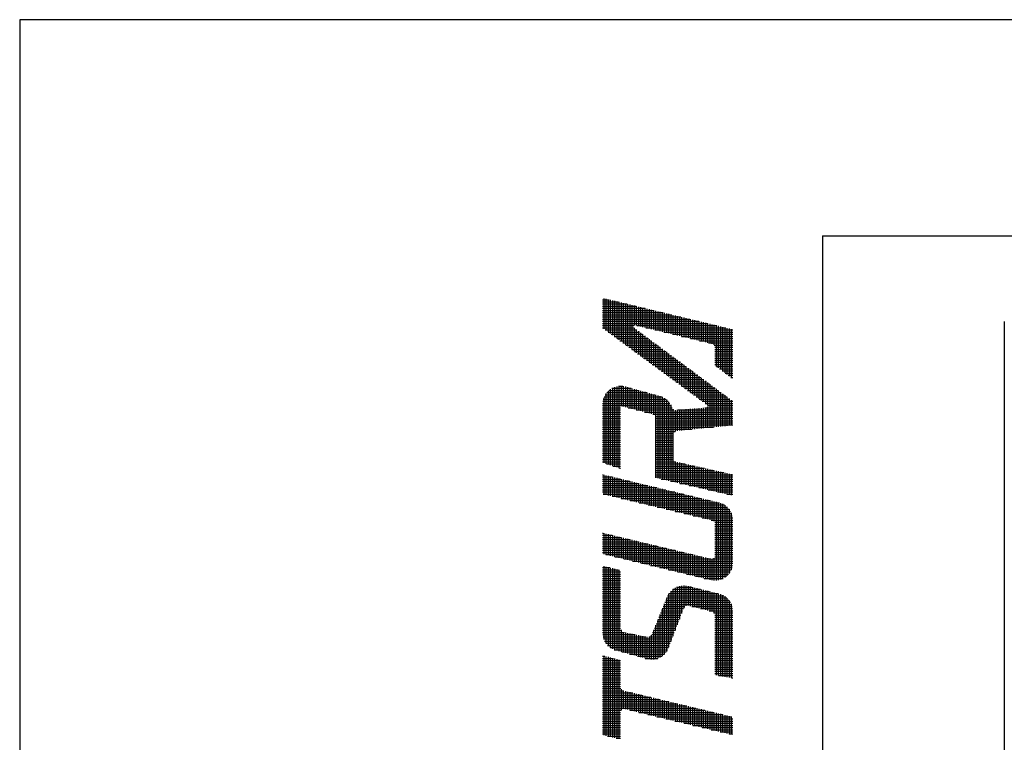
# Model space of a CAD drawing. Extents: x -44 to 2774, y -66 to 1747.
# Drawn here: x -44 to 148, y 1576 to 1716 of the extents above; entities that cross this region are included whole.
import ezdxf

# ---------------------------------------------------------------- set-up
doc = ezdxf.new("R2010")
doc.units = 0
doc.header["$LTSCALE"] = 6
doc.layers.add('AM_0', color=7, linetype='CONTINUOUS')
doc.layers.add('AM_BOR', color=7, linetype='CONTINUOUS')

# ---------------------------------------------------------------- blocks, each defined once
blk = doc.blocks.new('KY_A3_1')
at = {"layer": 'AM_BOR', "linetype": 'CONTINUOUS'}
for p, q in [((420, 297), (0, 297)), ((0, 297), (0, 0))]:
    blk.add_line(p, q, dxfattribs=at)
at = {"layer": 'AM_BOR', "color": 5, "linetype": 'CONTINUOUS'}
for q in [(410, 290), (26, 8)]:
    blk.add_line((26, 290), q, dxfattribs=at)
at = {"layer": 'AM_BOR', "color": 4, "linetype": 'CONTINUOUS'}
for p, q in [((18.915, 287.973), (18.915, 286.986)), ((18.985, 287.956), (18.985, 286.935)), ((19.055, 287.939), (19.055, 286.883)), ((18.879, 287.93), (19.095, 287.93)), ((18.879, 287.86), (19.385, 287.86)), ((18.879, 287.79), (19.675, 287.79)), ((18.879, 287.72), (19.965, 287.72)), ((18.879, 287.65), (20.255, 287.65)), ((19.125, 287.923), (19.125, 286.832)), ((19.195, 287.906), (19.195, 286.78)), ((19.265, 287.889), (19.265, 286.729)), ((19.335, 287.872), (19.335, 286.677)), ((19.405, 287.855), (19.405, 286.625)), ((19.475, 287.838), (19.475, 286.574)), ((19.545, 287.821), (19.545, 286.522)), ((19.615, 287.804), (19.615, 286.471)), ((19.685, 287.787), (19.685, 286.419)), ((19.755, 287.771), (19.755, 286.368)), ((19.825, 287.754), (19.825, 286.316)), ((19.895, 287.737), (19.895, 287.095)), ((19.965, 287.72), (19.965, 287.095)), ((20.035, 287.703), (20.035, 287.078)), ((20.105, 287.686), (20.105, 287.061)), ((20.175, 287.669), (20.175, 287.044)), ((20.245, 287.652), (20.245, 287.027)), ((20.315, 287.635), (20.315, 287.01)), ((18.879, 287.58), (20.545, 287.58)), ((18.879, 287.51), (20.835, 287.51)), ((18.879, 287.44), (21.125, 287.44)), ((18.879, 287.37), (21.415, 287.37)), ((20.385, 287.618), (20.385, 286.993)), ((20.455, 287.602), (20.455, 286.977)), ((20.525, 287.585), (20.525, 286.96)), ((20.595, 287.568), (20.595, 286.943)), ((20.665, 287.551), (20.665, 286.926)), ((20.735, 287.534), (20.735, 286.909)), ((20.805, 287.517), (20.805, 286.892)), ((20.875, 287.5), (20.875, 286.875)), ((20.945, 287.483), (20.945, 286.858)), ((21.015, 287.466), (21.015, 286.841)), ((21.085, 287.449), (21.085, 286.824)), ((21.155, 287.433), (21.155, 286.808)), ((21.225, 287.416), (21.225, 286.791)), ((21.295, 287.399), (21.295, 286.774)), ((21.365, 287.382), (21.365, 286.757)), ((21.435, 287.365), (21.435, 286.74)), ((21.505, 287.348), (21.505, 286.723)), ((21.575, 287.331), (21.575, 286.706)), ((21.645, 287.314), (21.645, 286.689)), ((18.879, 287.3), (21.705, 287.3)), ((18.879, 287.23), (21.995, 287.23)), ((18.879, 287.16), (22.285, 287.16)), ((18.879, 287.09), (19.889, 287.09)), ((18.879, 287.02), (19.889, 287.02)), ((19.895, 287.015), (19.895, 286.265)), ((19.986, 287.09), (22.575, 287.09)), ((20.276, 287.02), (22.865, 287.02)), ((21.715, 287.297), (21.715, 286.672)), ((21.785, 287.281), (21.785, 286.655)), ((21.855, 287.264), (21.855, 286.639)), ((21.925, 287.247), (21.925, 286.622)), ((21.995, 287.23), (21.995, 286.605)), ((22.065, 287.213), (22.065, 286.588)), ((22.135, 287.196), (22.135, 286.571)), ((22.205, 287.179), (22.205, 286.554)), ((22.275, 287.162), (22.275, 286.537)), ((22.345, 287.145), (22.345, 286.52)), ((22.415, 287.128), (22.415, 286.503)), ((22.485, 287.112), (22.485, 286.472)), ((22.555, 287.095), (22.555, 285.77)), ((22.625, 287.078), (22.625, 285.718)), ((22.695, 287.061), (22.695, 285.665)), ((22.765, 287.044), (22.765, 285.613)), ((22.835, 287.027), (22.835, 285.56)), ((22.905, 287.01), (22.905, 285.508)), ((22.975, 286.993), (22.975, 285.455)), ((18.964, 286.95), (19.983, 286.95)), ((19.059, 286.88), (20.077, 286.88)), ((19.155, 286.81), (20.172, 286.81)), ((19.25, 286.74), (20.266, 286.74)), ((19.345, 286.67), (20.36, 286.67)), ((19.965, 286.963), (19.965, 286.213)), ((20.035, 286.911), (20.035, 286.162)), ((20.105, 286.859), (20.105, 286.11)), ((20.175, 286.807), (20.175, 286.059)), ((20.245, 286.755), (20.245, 286.007)), ((20.315, 286.703), (20.315, 285.956)), ((20.566, 286.95), (23.095, 286.95)), ((20.856, 286.88), (23.095, 286.88)), ((21.146, 286.81), (23.095, 286.81)), ((21.436, 286.74), (23.095, 286.74)), ((21.726, 286.67), (23.095, 286.67)), ((23.045, 286.976), (23.045, 285.403)), ((19.44, 286.6), (20.454, 286.6)), ((19.535, 286.53), (20.549, 286.53)), ((19.63, 286.46), (20.643, 286.46)), ((19.725, 286.39), (20.737, 286.39)), ((20.385, 286.651), (20.385, 285.904)), ((20.455, 286.599), (20.455, 285.853)), ((20.525, 286.547), (20.525, 285.801)), ((20.595, 286.495), (20.595, 285.75)), ((20.665, 286.443), (20.665, 285.698)), ((20.735, 286.391), (20.735, 285.646)), ((22.016, 286.6), (23.095, 286.6)), ((22.306, 286.53), (23.095, 286.53)), ((22.496, 286.46), (23.095, 286.46)), ((22.514, 286.39), (23.095, 286.39)), ((19.82, 286.32), (20.831, 286.32)), ((19.915, 286.25), (20.925, 286.25)), ((20.01, 286.18), (21.02, 286.18)), ((20.105, 286.11), (21.114, 286.11)), ((20.201, 286.04), (21.208, 286.04)), ((20.805, 286.339), (20.805, 285.595)), ((20.875, 286.287), (20.875, 285.543)), ((20.945, 286.235), (20.945, 285.492)), ((21.015, 286.183), (21.015, 285.44)), ((21.085, 286.131), (21.085, 285.389)), ((21.155, 286.079), (21.155, 285.337)), ((21.225, 286.027), (21.225, 285.286)), ((22.514, 286.32), (23.095, 286.32)), ((22.514, 286.25), (23.095, 286.25)), ((22.514, 286.18), (23.095, 286.18)), ((22.514, 286.11), (23.095, 286.11)), ((22.514, 286.04), (23.095, 286.04)), ((20.296, 285.97), (21.302, 285.97)), ((20.391, 285.9), (21.397, 285.9)), ((20.486, 285.83), (21.491, 285.83)), ((20.581, 285.76), (21.585, 285.76)), ((21.295, 285.975), (21.295, 285.234)), ((21.365, 285.923), (21.365, 285.183)), ((21.435, 285.871), (21.435, 285.131)), ((21.505, 285.819), (21.505, 285.08)), ((21.575, 285.767), (21.575, 285.028)), ((21.645, 285.715), (21.645, 284.977)), ((22.514, 285.97), (23.095, 285.97)), ((22.514, 285.9), (23.095, 285.9)), ((22.514, 285.83), (23.095, 285.83)), ((22.569, 285.76), (23.095, 285.76)), ((20.676, 285.69), (21.679, 285.69)), ((20.771, 285.62), (21.774, 285.62)), ((20.866, 285.55), (21.868, 285.55)), ((20.961, 285.48), (21.962, 285.48)), ((21.056, 285.41), (22.056, 285.41)), ((21.715, 285.663), (21.715, 284.925)), ((21.785, 285.611), (21.785, 284.874)), ((21.855, 285.559), (21.855, 284.822)), ((21.925, 285.507), (21.925, 284.77)), ((21.995, 285.455), (21.995, 284.719)), ((22.065, 285.403), (22.065, 284.667)), ((22.662, 285.69), (23.095, 285.69)), ((22.755, 285.62), (23.095, 285.62)), ((22.849, 285.55), (23.095, 285.55)), ((22.942, 285.48), (23.095, 285.48)), ((23.035, 285.41), (23.095, 285.41)), ((19.195, 285.069), (19.195, 282.545)), ((19.265, 285.1), (19.265, 282.522)), ((19.335, 285.12), (19.335, 282.499)), ((19.393, 285.13), (19.528, 285.13)), ((19.405, 285.131), (19.405, 282.475)), ((19.475, 285.133), (19.475, 284.489)), ((19.545, 285.127), (19.545, 284.47)), ((19.615, 285.113), (19.615, 284.452)), ((19.685, 285.093), (19.685, 284.434)), ((19.755, 285.074), (19.755, 284.416)), ((21.152, 285.34), (22.15, 285.34)), ((21.247, 285.27), (22.245, 285.27)), ((21.342, 285.2), (22.339, 285.2)), ((21.437, 285.13), (22.433, 285.13)), ((22.135, 285.351), (22.135, 284.616)), ((22.205, 285.299), (22.205, 284.564)), ((22.275, 285.247), (22.275, 284.51)), ((22.345, 285.195), (22.345, 283.787)), ((22.415, 285.143), (22.415, 283.794)), ((22.485, 285.091), (22.485, 283.801)), ((18.915, 284.753), (18.915, 282.639)), ((18.925, 284.78), (20.801, 284.78)), ((18.961, 284.85), (20.566, 284.85)), ((18.985, 284.887), (18.985, 282.615)), ((19.01, 284.92), (20.313, 284.92)), ((19.055, 284.969), (19.055, 282.592)), ((19.077, 284.99), (20.06, 284.99)), ((19.125, 285.027), (19.125, 282.569)), ((19.177, 285.06), (19.807, 285.06)), ((19.825, 285.055), (19.825, 284.397)), ((19.895, 285.035), (19.895, 284.379)), ((19.965, 285.016), (19.965, 284.361)), ((20.035, 284.997), (20.035, 284.343)), ((20.105, 284.977), (20.105, 284.324)), ((20.175, 284.958), (20.175, 284.306)), ((20.245, 284.939), (20.245, 284.288)), ((20.315, 284.919), (20.315, 284.27)), ((20.385, 284.9), (20.385, 284.251)), ((20.455, 284.88), (20.455, 284.233)), ((20.525, 284.861), (20.525, 284.215)), ((20.595, 284.842), (20.595, 282.162)), ((20.665, 284.822), (20.665, 282.145)), ((20.735, 284.803), (20.735, 282.129)), ((20.805, 284.778), (20.805, 282.113)), ((21.532, 285.06), (22.527, 285.06)), ((21.627, 284.99), (22.622, 284.99)), ((21.722, 284.92), (22.716, 284.92)), ((21.817, 284.85), (22.81, 284.85)), ((21.912, 284.78), (22.904, 284.78)), ((22.555, 285.039), (22.555, 283.808)), ((22.625, 284.987), (22.625, 283.815)), ((22.695, 284.935), (22.695, 283.822)), ((22.765, 284.883), (22.765, 283.829)), ((22.835, 284.831), (22.835, 283.836)), ((22.905, 284.779), (22.905, 283.843)), ((18.879, 284.57), (21.057, 284.57)), ((18.879, 284.5), (21.097, 284.5)), ((18.886, 284.64), (21.001, 284.64)), ((18.901, 284.71), (20.923, 284.71)), ((20.875, 284.742), (20.875, 282.097)), ((20.945, 284.693), (20.945, 282.081)), ((21.015, 284.624), (21.015, 282.065)), ((21.085, 284.524), (21.085, 282.048)), ((22.007, 284.71), (22.999, 284.71)), ((22.102, 284.64), (23.093, 284.64)), ((22.198, 284.57), (23.095, 284.57)), ((22.205, 284.431), (22.205, 283.773)), ((22.275, 284.454), (22.275, 283.78)), ((22.28, 284.5), (23.095, 284.5)), ((22.975, 284.727), (22.975, 283.85)), ((23.045, 284.675), (23.045, 283.857)), ((18.879, 284.43), (19.46, 284.43)), ((18.879, 284.36), (19.46, 284.36)), ((18.879, 284.29), (19.46, 284.29)), ((18.879, 284.22), (19.46, 284.22)), ((18.879, 284.15), (19.46, 284.15)), ((19.701, 284.43), (21.126, 284.43)), ((19.969, 284.36), (21.185, 284.36)), ((20.238, 284.29), (23.095, 284.29)), ((20.506, 284.22), (23.095, 284.22)), ((20.575, 284.15), (23.095, 284.15)), ((21.155, 284.379), (21.155, 282.032)), ((21.225, 284.353), (21.225, 283.66)), ((21.295, 284.358), (21.295, 283.682)), ((21.315, 284.36), (23.095, 284.36)), ((21.365, 284.364), (21.365, 283.689)), ((21.435, 284.369), (21.435, 283.696)), ((21.505, 284.375), (21.505, 283.703)), ((21.575, 284.38), (21.575, 283.71)), ((21.645, 284.386), (21.645, 283.717)), ((21.715, 284.392), (21.715, 283.724)), ((21.785, 284.397), (21.785, 283.731)), ((21.855, 284.403), (21.855, 283.738)), ((21.925, 284.408), (21.925, 283.745)), ((21.995, 284.414), (21.995, 283.752)), ((22.065, 284.42), (22.065, 283.759)), ((22.135, 284.425), (22.135, 283.766)), ((22.19, 284.43), (23.095, 284.43)), ((18.879, 284.08), (19.46, 284.08)), ((18.879, 284.01), (19.46, 284.01)), ((18.879, 283.94), (19.46, 283.94)), ((18.879, 283.87), (19.46, 283.87)), ((18.879, 283.8), (19.46, 283.8)), ((20.575, 284.08), (23.095, 284.08)), ((20.575, 284.01), (23.095, 284.01)), ((20.575, 283.94), (23.095, 283.94)), ((20.575, 283.87), (23.095, 283.87)), ((20.575, 283.8), (22.468, 283.8)), ((18.879, 283.73), (19.46, 283.73)), ((18.879, 283.66), (19.46, 283.66)), ((18.879, 283.59), (19.46, 283.59)), ((18.879, 283.52), (19.46, 283.52)), ((20.575, 283.73), (21.769, 283.73)), ((20.575, 283.66), (21.224, 283.66)), ((20.575, 283.59), (21.167, 283.59)), ((20.575, 283.52), (21.157, 283.52)), ((18.879, 283.45), (19.46, 283.45)), ((18.879, 283.38), (19.46, 283.38)), ((18.879, 283.31), (19.46, 283.31)), ((18.879, 283.24), (19.46, 283.24)), ((18.879, 283.17), (19.46, 283.17)), ((20.575, 283.45), (21.157, 283.45)), ((20.575, 283.38), (21.157, 283.38)), ((20.575, 283.31), (21.157, 283.31)), ((20.575, 283.24), (21.157, 283.24)), ((20.575, 283.17), (21.157, 283.17)), ((18.879, 283.1), (19.46, 283.1)), ((18.879, 283.03), (19.46, 283.03)), ((18.879, 282.96), (19.46, 282.96)), ((18.879, 282.89), (19.46, 282.89)), ((20.575, 283.1), (21.157, 283.1)), ((20.575, 283.03), (21.157, 283.03)), ((20.575, 282.96), (21.157, 282.96)), ((20.575, 282.89), (21.157, 282.89)), ((18.879, 282.82), (19.46, 282.82)), ((18.879, 282.75), (19.46, 282.75)), ((18.879, 282.68), (19.46, 282.68)), ((19.002, 282.61), (19.46, 282.61)), ((19.212, 282.54), (19.46, 282.54)), ((20.575, 282.82), (21.157, 282.82)), ((20.575, 282.75), (21.172, 282.75)), ((20.575, 282.68), (21.25, 282.68)), ((20.575, 282.61), (21.555, 282.61)), ((20.575, 282.54), (21.866, 282.54)), ((21.225, 282.692), (21.225, 282.016)), ((21.295, 282.668), (21.295, 282)), ((21.365, 282.652), (21.365, 281.984)), ((21.435, 282.637), (21.435, 281.968)), ((21.505, 282.621), (21.505, 281.952)), ((21.575, 282.605), (21.575, 281.935)), ((21.645, 282.589), (21.645, 281.919)), ((21.715, 282.574), (21.715, 281.903)), ((21.785, 282.558), (21.785, 281.887)), ((21.855, 282.542), (21.855, 281.871)), ((21.925, 282.526), (21.925, 281.855)), ((18.879, 282.26), (18.893, 282.26)), ((18.915, 282.254), (18.915, 281.624)), ((18.985, 282.237), (18.985, 281.608)), ((19.055, 282.221), (19.055, 281.591)), ((19.125, 282.204), (19.125, 281.574)), ((19.422, 282.47), (19.46, 282.47)), ((20.575, 282.47), (22.177, 282.47)), ((20.575, 282.4), (22.488, 282.4)), ((20.575, 282.33), (22.799, 282.33)), ((20.575, 282.26), (23.095, 282.26)), ((21.995, 282.511), (21.995, 281.838)), ((22.065, 282.495), (22.065, 281.822)), ((22.135, 282.479), (22.135, 281.806)), ((22.205, 282.463), (22.205, 281.79)), ((22.275, 282.448), (22.275, 281.774)), ((22.345, 282.432), (22.345, 281.758)), ((22.415, 282.416), (22.415, 281.742)), ((22.485, 282.4), (22.485, 281.725)), ((22.555, 282.385), (22.555, 281.709)), ((22.625, 282.369), (22.625, 281.693)), ((22.695, 282.353), (22.695, 281.677)), ((22.765, 282.337), (22.765, 281.661)), ((22.835, 282.322), (22.835, 281.645)), ((22.905, 282.306), (22.905, 281.628)), ((22.975, 282.29), (22.975, 281.612)), ((23.045, 282.274), (23.045, 281.596)), ((18.879, 282.19), (19.183, 282.19)), ((18.879, 282.12), (19.473, 282.12)), ((18.879, 282.05), (19.763, 282.05)), ((18.879, 281.98), (20.053, 281.98)), ((18.879, 281.91), (20.343, 281.91)), ((19.195, 282.187), (19.195, 281.557)), ((19.265, 282.17), (19.265, 281.54)), ((19.335, 282.153), (19.335, 281.524)), ((19.405, 282.136), (19.405, 281.507)), ((19.475, 282.119), (19.475, 281.49)), ((19.545, 282.102), (19.545, 281.473)), ((19.615, 282.085), (19.615, 281.456)), ((19.685, 282.068), (19.685, 281.44)), ((19.755, 282.052), (19.755, 281.423)), ((19.825, 282.035), (19.825, 281.406)), ((19.895, 282.018), (19.895, 281.389)), ((19.965, 282.001), (19.965, 281.372)), ((20.035, 281.984), (20.035, 281.356)), ((20.105, 281.967), (20.105, 281.339)), ((20.175, 281.95), (20.175, 281.322)), ((20.245, 281.933), (20.245, 281.305)), ((20.315, 281.916), (20.315, 281.288)), ((20.385, 281.9), (20.385, 281.272)), ((20.455, 281.883), (20.455, 281.255)), ((20.575, 282.19), (23.095, 282.19)), ((20.776, 282.12), (23.095, 282.12)), ((21.08, 282.05), (23.095, 282.05)), ((21.383, 281.98), (23.095, 281.98)), ((21.686, 281.91), (23.095, 281.91)), ((18.879, 281.84), (20.633, 281.84)), ((18.879, 281.77), (20.923, 281.77)), ((18.879, 281.7), (21.213, 281.7)), ((18.893, 281.63), (21.503, 281.63)), ((20.525, 281.866), (20.525, 281.238)), ((20.595, 281.849), (20.595, 281.221)), ((20.665, 281.832), (20.665, 281.204)), ((20.735, 281.815), (20.735, 281.188)), ((20.805, 281.798), (20.805, 281.171)), ((20.875, 281.781), (20.875, 281.154)), ((20.945, 281.764), (20.945, 281.137)), ((21.015, 281.747), (21.015, 281.12)), ((21.085, 281.731), (21.085, 281.104)), ((21.155, 281.714), (21.155, 281.087)), ((21.225, 281.697), (21.225, 281.07)), ((21.295, 281.68), (21.295, 281.053)), ((21.365, 281.663), (21.365, 281.036)), ((21.435, 281.646), (21.435, 281.02)), ((21.505, 281.629), (21.505, 281.003)), ((21.575, 281.612), (21.575, 280.986)), ((21.645, 281.595), (21.645, 280.969)), ((21.715, 281.578), (21.715, 280.952)), ((21.785, 281.562), (21.785, 280.936)), ((21.99, 281.84), (23.095, 281.84)), ((22.293, 281.77), (23.095, 281.77)), ((22.596, 281.7), (23.095, 281.7)), ((22.899, 281.63), (23.095, 281.63)), ((19.184, 281.56), (21.793, 281.56)), ((19.476, 281.49), (22.083, 281.49)), ((19.768, 281.42), (22.373, 281.42)), ((20.059, 281.35), (22.662, 281.35)), ((20.351, 281.28), (22.823, 281.28)), ((21.855, 281.545), (21.855, 280.919)), ((21.925, 281.528), (21.925, 280.902)), ((21.995, 281.511), (21.995, 280.885)), ((22.065, 281.494), (22.065, 280.868)), ((22.135, 281.477), (22.135, 280.852)), ((22.205, 281.46), (22.205, 280.835)), ((22.275, 281.443), (22.275, 280.818)), ((22.345, 281.426), (22.345, 280.801)), ((22.415, 281.41), (22.415, 280.784)), ((22.485, 281.393), (22.485, 280.753)), ((22.555, 281.376), (22.555, 278.835)), ((22.625, 281.359), (22.625, 278.844)), ((22.695, 281.34), (22.695, 278.863)), ((22.765, 281.312), (22.765, 278.891)), ((22.835, 281.272), (22.835, 278.93)), ((20.643, 281.21), (22.914, 281.21)), ((20.934, 281.14), (22.976, 281.14)), ((21.226, 281.07), (23.022, 281.07)), ((21.518, 281), (23.055, 281)), ((21.809, 280.93), (23.078, 280.93)), ((22.905, 281.218), (22.905, 278.985)), ((22.975, 281.142), (22.975, 279.061)), ((23.045, 281.024), (23.045, 279.178)), ((22.101, 280.86), (23.091, 280.86)), ((22.393, 280.79), (23.095, 280.79)), ((22.507, 280.72), (23.095, 280.72)), ((22.514, 280.65), (23.095, 280.65)), ((18.879, 280.37), (18.892, 280.37)), ((18.879, 280.3), (19.184, 280.3)), ((18.915, 280.364), (18.915, 279.686)), ((18.985, 280.347), (18.985, 279.669)), ((19.055, 280.331), (19.055, 279.652)), ((19.125, 280.314), (19.125, 279.635)), ((19.195, 280.297), (19.195, 279.618)), ((22.514, 280.58), (23.095, 280.58)), ((22.514, 280.51), (23.095, 280.51)), ((22.514, 280.44), (23.095, 280.44)), ((22.514, 280.37), (23.095, 280.37)), ((22.514, 280.3), (23.095, 280.3)), ((18.879, 280.23), (19.475, 280.23)), ((18.879, 280.16), (19.767, 280.16)), ((18.879, 280.09), (20.059, 280.09)), ((18.879, 280.02), (20.35, 280.02)), ((19.265, 280.28), (19.265, 279.601)), ((19.335, 280.263), (19.335, 279.584)), ((19.405, 280.247), (19.405, 279.567)), ((19.475, 280.23), (19.475, 279.551)), ((19.545, 280.213), (19.545, 279.534)), ((19.615, 280.196), (19.615, 279.517)), ((19.685, 280.179), (19.685, 279.5)), ((19.755, 280.163), (19.755, 279.483)), ((19.825, 280.146), (19.825, 279.466)), ((19.895, 280.129), (19.895, 279.449)), ((19.965, 280.112), (19.965, 279.432)), ((20.035, 280.095), (20.035, 279.415)), ((20.105, 280.079), (20.105, 279.398)), ((20.175, 280.062), (20.175, 279.382)), ((20.245, 280.045), (20.245, 279.365)), ((20.315, 280.028), (20.315, 279.348)), ((20.385, 280.011), (20.385, 279.331)), ((20.455, 279.995), (20.455, 279.314)), ((20.525, 279.978), (20.525, 279.297)), ((22.514, 280.23), (23.095, 280.23)), ((22.514, 280.16), (23.095, 280.16)), ((22.514, 280.09), (23.095, 280.09)), ((22.514, 280.02), (23.095, 280.02)), ((18.879, 279.95), (20.642, 279.95)), ((18.879, 279.88), (20.934, 279.88)), ((18.879, 279.81), (21.225, 279.81)), ((18.879, 279.74), (21.517, 279.74)), ((18.981, 279.67), (21.809, 279.67)), ((20.595, 279.961), (20.595, 279.28)), ((20.665, 279.944), (20.665, 279.263)), ((20.735, 279.927), (20.735, 279.246)), ((20.805, 279.911), (20.805, 279.229)), ((20.875, 279.894), (20.875, 279.213)), ((20.945, 279.877), (20.945, 279.196)), ((21.015, 279.86), (21.015, 279.179)), ((21.085, 279.843), (21.085, 279.162)), ((21.155, 279.827), (21.155, 279.145)), ((21.225, 279.81), (21.225, 279.128)), ((21.295, 279.793), (21.295, 279.111)), ((21.365, 279.776), (21.365, 279.094)), ((21.435, 279.759), (21.435, 279.077)), ((21.505, 279.743), (21.505, 279.061)), ((21.575, 279.726), (21.575, 279.044)), ((21.645, 279.709), (21.645, 279.027)), ((21.715, 279.692), (21.715, 279.01)), ((21.785, 279.675), (21.785, 278.993)), ((21.855, 279.659), (21.855, 278.976)), ((22.514, 279.95), (23.095, 279.95)), ((22.514, 279.88), (23.095, 279.88)), ((22.514, 279.81), (23.095, 279.81)), ((22.514, 279.74), (23.095, 279.74)), ((22.514, 279.67), (23.095, 279.67)), ((19.271, 279.6), (22.1, 279.6)), ((19.561, 279.53), (22.392, 279.53)), ((19.851, 279.46), (23.095, 279.46)), ((20.141, 279.39), (23.095, 279.39)), ((21.925, 279.642), (21.925, 278.959)), ((21.995, 279.625), (21.995, 278.942)), ((22.065, 279.608), (22.065, 278.925)), ((22.135, 279.591), (22.135, 278.908)), ((22.205, 279.575), (22.205, 278.892)), ((22.275, 279.558), (22.275, 278.875)), ((22.345, 279.541), (22.345, 278.858)), ((22.415, 279.527), (22.415, 278.842)), ((22.441, 279.53), (23.095, 279.53)), ((22.485, 279.554), (22.485, 278.834)), ((22.511, 279.6), (23.095, 279.6)), ((18.879, 279.25), (19.107, 279.25)), ((18.879, 279.18), (19.387, 279.18)), ((18.879, 279.11), (19.46, 279.11)), ((18.879, 279.04), (19.46, 279.04)), ((18.915, 279.298), (18.915, 276.931)), ((18.985, 279.28), (18.985, 276.798)), ((19.055, 279.263), (19.055, 276.716)), ((19.125, 279.245), (19.125, 276.658)), ((19.195, 279.228), (19.195, 276.615)), ((19.265, 279.21), (19.265, 276.585)), ((19.335, 279.193), (19.335, 276.564)), ((19.405, 279.175), (19.405, 276.545)), ((20.431, 279.32), (23.087, 279.32)), ((20.721, 279.25), (23.071, 279.25)), ((21.011, 279.18), (23.046, 279.18)), ((21.301, 279.11), (23.009, 279.11)), ((21.591, 279.04), (22.958, 279.04)), ((18.879, 278.97), (19.46, 278.97)), ((18.879, 278.9), (19.46, 278.9)), ((18.879, 278.83), (19.46, 278.83)), ((18.879, 278.76), (19.46, 278.76)), ((21.881, 278.97), (22.888, 278.97)), ((22.171, 278.9), (22.783, 278.9)), ((18.879, 278.69), (19.46, 278.69)), ((18.879, 278.62), (19.46, 278.62)), ((18.879, 278.55), (19.46, 278.55)), ((18.879, 278.48), (19.46, 278.48)), ((18.879, 278.41), (19.46, 278.41)), ((21.015, 278.398), (21.015, 276.67)), ((21.022, 278.41), (22.612, 278.41)), ((21.077, 278.48), (22.332, 278.48)), ((21.085, 278.488), (21.085, 276.852)), ((21.154, 278.55), (22.052, 278.55)), ((21.155, 278.55), (21.155, 277.034)), ((21.225, 278.596), (21.225, 277.216)), ((21.273, 278.62), (21.772, 278.62)), ((21.295, 278.629), (21.295, 277.398)), ((21.365, 278.651), (21.365, 277.58)), ((21.435, 278.664), (21.435, 277.762)), ((21.505, 278.668), (21.505, 277.941)), ((21.575, 278.664), (21.575, 278.007)), ((21.645, 278.651), (21.645, 278.019)), ((21.715, 278.634), (21.715, 278.004)), ((21.785, 278.616), (21.785, 277.986)), ((21.855, 278.599), (21.855, 277.969)), ((21.925, 278.582), (21.925, 277.951)), ((21.995, 278.564), (21.995, 277.934)), ((22.065, 278.546), (22.065, 277.916)), ((22.135, 278.529), (22.135, 277.899)), ((22.205, 278.512), (22.205, 277.881)), ((22.275, 278.494), (22.275, 277.864)), ((22.345, 278.477), (22.345, 277.846)), ((22.415, 278.459), (22.415, 277.828)), ((22.485, 278.442), (22.485, 277.778)), ((22.555, 278.424), (22.555, 275.762)), ((22.625, 278.407), (22.625, 275.75)), ((22.695, 278.387), (22.695, 275.738)), ((18.879, 278.34), (19.46, 278.34)), ((18.879, 278.27), (19.46, 278.27)), ((18.879, 278.2), (19.46, 278.2)), ((18.879, 278.13), (19.46, 278.13)), ((18.879, 278.06), (19.46, 278.06)), ((20.867, 278.06), (23.05, 278.06)), ((20.875, 278.078), (20.875, 276.445)), ((20.896, 278.13), (23.015, 278.13)), ((20.924, 278.2), (22.967, 278.2)), ((20.945, 278.251), (20.945, 276.53)), ((20.952, 278.27), (22.9, 278.27)), ((20.982, 278.34), (22.802, 278.34)), ((22.765, 278.359), (22.765, 275.727)), ((22.835, 278.32), (22.835, 275.715)), ((22.905, 278.265), (22.905, 275.704)), ((22.975, 278.189), (22.975, 275.692)), ((23.045, 278.072), (23.045, 275.68)), ((18.879, 277.99), (19.46, 277.99)), ((18.879, 277.92), (19.46, 277.92)), ((18.879, 277.85), (19.46, 277.85)), ((18.879, 277.78), (19.46, 277.78)), ((20.754, 277.78), (21.442, 277.78)), ((20.782, 277.85), (21.469, 277.85)), ((20.805, 277.905), (20.805, 276.386)), ((20.811, 277.92), (21.496, 277.92)), ((20.839, 277.99), (21.546, 277.99)), ((21.772, 277.99), (23.074, 277.99)), ((22.052, 277.92), (23.089, 277.92)), ((22.332, 277.85), (23.095, 277.85)), ((22.483, 277.78), (23.095, 277.78)), ((18.879, 277.71), (19.46, 277.71)), ((18.879, 277.64), (19.46, 277.64)), ((18.879, 277.57), (19.46, 277.57)), ((18.879, 277.5), (19.46, 277.5)), ((18.879, 277.43), (19.46, 277.43)), ((20.612, 277.43), (21.307, 277.43)), ((20.64, 277.5), (21.334, 277.5)), ((20.665, 277.56), (20.665, 276.311)), ((20.669, 277.57), (21.361, 277.57)), ((20.697, 277.64), (21.388, 277.64)), ((20.725, 277.71), (21.415, 277.71)), ((20.735, 277.733), (20.735, 276.342)), ((22.512, 277.71), (23.095, 277.71)), ((22.514, 277.64), (23.095, 277.64)), ((22.514, 277.57), (23.095, 277.57)), ((22.514, 277.5), (23.095, 277.5)), ((22.514, 277.43), (23.095, 277.43)), ((18.879, 277.36), (19.46, 277.36)), ((18.879, 277.29), (19.46, 277.29)), ((18.879, 277.22), (19.48, 277.22)), ((18.879, 277.15), (19.583, 277.15)), ((19.475, 277.23), (19.475, 276.526)), ((19.545, 277.161), (19.545, 276.506)), ((19.615, 277.143), (19.615, 276.487)), ((19.685, 277.129), (19.685, 276.468)), ((19.755, 277.115), (19.755, 276.449)), ((19.825, 277.101), (19.825, 276.429)), ((20.498, 277.15), (21.2, 277.15)), ((20.525, 277.215), (20.525, 276.278)), ((20.527, 277.22), (21.226, 277.22)), ((20.555, 277.29), (21.253, 277.29)), ((20.584, 277.36), (21.28, 277.36)), ((20.595, 277.387), (20.595, 276.29)), ((22.514, 277.36), (23.095, 277.36)), ((22.514, 277.29), (23.095, 277.29)), ((22.514, 277.22), (23.095, 277.22)), ((22.514, 277.15), (23.095, 277.15)), ((18.881, 277.08), (19.933, 277.08)), ((18.892, 277.01), (20.283, 277.01)), ((18.912, 276.94), (21.119, 276.94)), ((18.942, 276.87), (21.092, 276.87)), ((18.984, 276.8), (21.065, 276.8)), ((19.895, 277.087), (19.895, 276.41)), ((19.965, 277.073), (19.965, 276.391)), ((20.035, 277.059), (20.035, 276.372)), ((20.105, 277.045), (20.105, 276.352)), ((20.175, 277.031), (20.175, 276.333)), ((20.245, 277.017), (20.245, 276.314)), ((20.315, 277.003), (20.315, 276.295)), ((20.385, 277.008), (20.385, 276.281)), ((20.39, 277.01), (21.146, 277.01)), ((20.455, 277.057), (20.455, 276.275)), ((20.469, 277.08), (21.173, 277.08)), ((22.514, 277.08), (23.095, 277.08)), ((22.514, 277.01), (23.095, 277.01)), ((22.514, 276.94), (23.095, 276.94)), ((22.514, 276.87), (23.095, 276.87)), ((22.514, 276.8), (23.095, 276.8)), ((19.041, 276.73), (21.038, 276.73)), ((19.122, 276.66), (21.011, 276.66)), ((19.252, 276.59), (20.98, 276.59)), ((19.496, 276.52), (20.938, 276.52)), ((22.514, 276.73), (23.095, 276.73)), ((22.514, 276.66), (23.095, 276.66)), ((22.514, 276.59), (23.095, 276.59)), ((22.514, 276.52), (23.095, 276.52)), ((18.879, 276.38), (18.955, 276.38)), ((18.879, 276.31), (19.235, 276.31)), ((18.879, 276.24), (19.46, 276.24)), ((18.879, 276.17), (19.46, 276.17)), ((18.915, 276.39), (18.915, 273.821)), ((18.985, 276.372), (18.985, 273.804)), ((19.055, 276.355), (19.055, 273.786)), ((19.125, 276.337), (19.125, 273.769)), ((19.195, 276.32), (19.195, 273.751)), ((19.265, 276.302), (19.265, 273.734)), ((19.335, 276.285), (19.335, 273.716)), ((19.405, 276.267), (19.405, 273.699)), ((19.751, 276.45), (20.879, 276.45)), ((20.005, 276.38), (20.796, 276.38)), ((20.26, 276.31), (20.661, 276.31)), ((22.514, 276.45), (23.095, 276.45)), ((22.514, 276.38), (23.095, 276.38)), ((22.514, 276.31), (23.095, 276.31)), ((22.514, 276.24), (23.095, 276.24)), ((22.514, 276.17), (23.095, 276.17)), ((18.879, 276.1), (19.46, 276.1)), ((18.879, 276.03), (19.46, 276.03)), ((18.879, 275.96), (19.46, 275.96)), ((18.879, 275.89), (19.46, 275.89)), ((22.514, 276.1), (23.095, 276.1)), ((22.514, 276.03), (23.095, 276.03)), ((22.514, 275.96), (23.095, 275.96)), ((22.514, 275.89), (23.095, 275.89)), ((18.879, 275.82), (19.46, 275.82)), ((18.879, 275.75), (19.46, 275.75)), ((18.879, 275.68), (19.46, 275.68)), ((18.879, 275.61), (19.46, 275.61)), ((18.879, 275.54), (19.46, 275.54)), ((22.514, 275.82), (23.095, 275.82)), ((22.628, 275.75), (23.095, 275.75)), ((23.048, 275.68), (23.095, 275.68)), ((18.879, 275.47), (19.46, 275.47)), ((18.879, 275.4), (19.46, 275.4)), ((18.879, 275.33), (19.465, 275.33)), ((18.879, 275.26), (19.562, 275.26)), ((18.879, 275.19), (19.854, 275.19)), ((19.475, 275.31), (19.475, 274.63)), ((19.545, 275.264), (19.545, 274.676)), ((19.615, 275.247), (19.615, 274.665)), ((19.685, 275.23), (19.685, 274.649)), ((19.755, 275.213), (19.755, 274.632)), ((19.825, 275.197), (19.825, 274.615)), ((18.879, 275.12), (20.145, 275.12)), ((18.879, 275.05), (20.437, 275.05)), ((18.879, 274.98), (20.729, 274.98)), ((18.879, 274.91), (21.02, 274.91)), ((19.895, 275.18), (19.895, 274.598)), ((19.965, 275.163), (19.965, 274.581)), ((20.035, 275.146), (20.035, 274.565)), ((20.105, 275.129), (20.105, 274.548)), ((20.175, 275.113), (20.175, 274.531)), ((20.245, 275.096), (20.245, 274.514)), ((20.315, 275.079), (20.315, 274.497)), ((20.385, 275.062), (20.385, 274.481)), ((20.455, 275.045), (20.455, 274.464)), ((20.525, 275.029), (20.525, 274.447)), ((20.595, 275.012), (20.595, 274.43)), ((20.665, 274.995), (20.665, 274.413)), ((20.735, 274.978), (20.735, 274.397)), ((20.805, 274.961), (20.805, 274.38)), ((20.875, 274.945), (20.875, 274.363)), ((20.945, 274.928), (20.945, 274.346)), ((21.015, 274.911), (21.015, 274.329)), ((21.085, 274.894), (21.085, 274.313)), ((21.155, 274.877), (21.155, 274.296)), ((18.879, 274.84), (21.312, 274.84)), ((18.879, 274.77), (21.603, 274.77)), ((18.879, 274.7), (21.895, 274.7)), ((18.879, 274.63), (19.474, 274.63)), ((18.879, 274.56), (19.46, 274.56)), ((19.764, 274.63), (22.187, 274.63)), ((20.055, 274.56), (22.478, 274.56)), ((21.225, 274.861), (21.225, 274.279)), ((21.295, 274.844), (21.295, 274.262)), ((21.365, 274.827), (21.365, 274.245)), ((21.435, 274.81), (21.435, 274.229)), ((21.505, 274.793), (21.505, 274.212)), ((21.575, 274.777), (21.575, 274.195)), ((21.645, 274.76), (21.645, 274.178)), ((21.715, 274.743), (21.715, 274.161)), ((21.785, 274.726), (21.785, 274.145)), ((21.855, 274.709), (21.855, 274.128)), ((21.925, 274.693), (21.925, 274.111)), ((21.995, 274.676), (21.995, 274.094)), ((22.065, 274.659), (22.065, 274.077)), ((22.135, 274.642), (22.135, 274.061)), ((22.205, 274.625), (22.205, 274.044)), ((22.275, 274.609), (22.275, 274.027)), ((22.345, 274.592), (22.345, 274.01)), ((22.415, 274.575), (22.415, 273.993)), ((22.485, 274.558), (22.485, 273.977)), ((18.879, 274.49), (19.46, 274.49)), ((18.879, 274.42), (19.46, 274.42)), ((18.879, 274.35), (19.46, 274.35)), ((18.879, 274.28), (19.46, 274.28)), ((20.347, 274.49), (22.77, 274.49)), ((20.639, 274.42), (23.062, 274.42)), ((20.93, 274.35), (23.095, 274.35)), ((21.222, 274.28), (23.095, 274.28)), ((22.555, 274.541), (22.555, 273.96)), ((22.625, 274.525), (22.625, 273.943)), ((22.695, 274.508), (22.695, 273.926)), ((22.765, 274.491), (22.765, 273.909)), ((22.835, 274.474), (22.835, 273.893)), ((22.905, 274.457), (22.905, 273.876)), ((22.975, 274.441), (22.975, 273.859)), ((23.045, 274.424), (23.045, 273.842)), ((18.879, 274.21), (19.46, 274.21)), ((18.879, 274.14), (19.46, 274.14)), ((18.879, 274.07), (19.46, 274.07)), ((18.879, 274), (19.46, 274)), ((18.879, 273.93), (19.46, 273.93)), ((21.514, 274.21), (23.095, 274.21)), ((21.805, 274.14), (23.095, 274.14)), ((22.097, 274.07), (23.095, 274.07)), ((22.389, 274), (23.095, 274)), ((22.68, 273.93), (23.095, 273.93)), ((18.879, 273.86), (19.46, 273.86)), ((19.04, 273.79), (19.46, 273.79)), ((19.32, 273.72), (19.46, 273.72)), ((22.972, 273.86), (23.095, 273.86))]:
    blk.add_line(p, q, dxfattribs=at)
at = {"layer": 'AM_BOR', "color": 7, "linetype": 'CONTINUOUS'}
blk.add_line((31.887, 287.225), (31.887, 273.214), dxfattribs=at)

msp = doc.modelspace()

# ---------------------------------------------------------------- block references
at = {"layer": 'AM_0', "xscale": 6, "yscale": 6, "zscale": 6}
msp.add_blockref('KY_A3_1', (-43.78, -65.631), dxfattribs=at)

doc.saveas('drawing.dxf')
